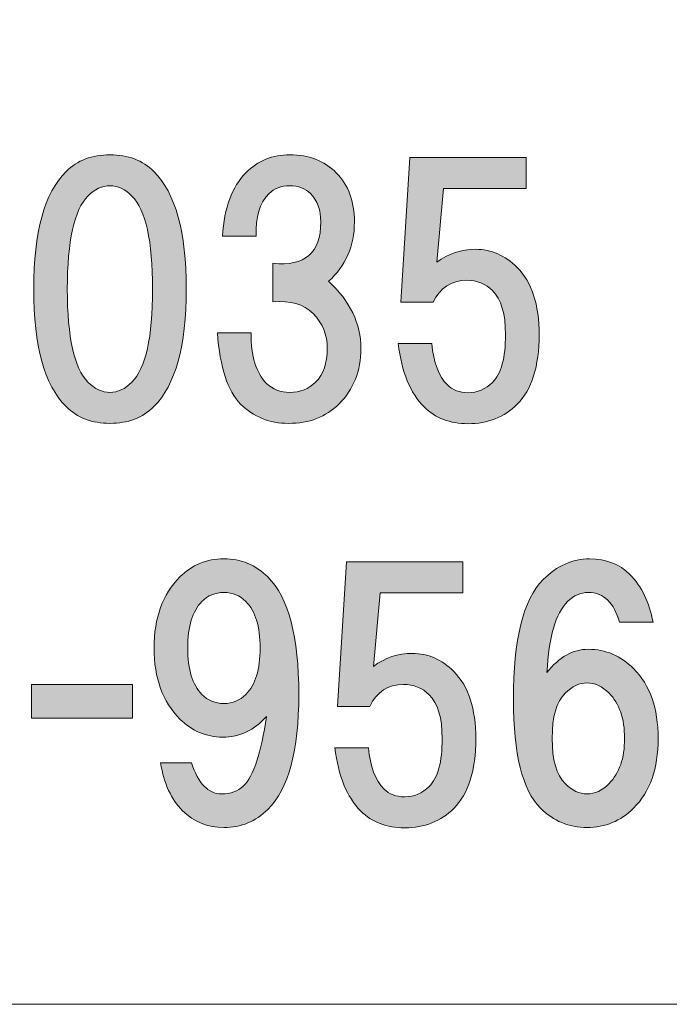
# Model space of a CAD drawing. Units: inches. Extents: x 0 to 296, y 0 to 210.
# Drawn here: x 39 to 45, y 7 to 16 of the extents above; entities that cross this region are included whole.
import ezdxf

# ---------------------------------------------------------------- set-up
doc = ezdxf.new("R2010")
doc.units = ezdxf.units.IN
doc.header["$MEASUREMENT"] = 0
doc.layers.add('图层 1', color=7, linetype='Continuous')

# ---------------------------------------------------------------- blocks, each defined once
blk = doc.blocks.new('block 2')
at = {"layer": '图层 1'}
h = blk.add_hatch(color=7, dxfattribs=at)
h.dxf.hatch_style = 2
edge = h.paths.add_edge_path()
edge.add_spline(control_points=[(40.2678, 14.6003), (40.4745, 14.3936), (40.5779, 14.0174), (40.5779, 13.4717), (40.5779, 12.926), (40.4745, 12.5498), (40.2678, 12.3434), (40.1603, 12.2356), (40.0198, 12.1822), (39.8463, 12.1822), (39.6723, 12.1822), (39.532, 12.2356), (39.4243, 12.3434), (39.2176, 12.5498), (39.1142, 12.926), (39.1142, 13.4717), (39.1142, 14.0174), (39.2176, 14.3936), (39.4243, 14.6003), (39.532, 14.7078), (39.6723, 14.7615), (39.8463, 14.7615), (40.0198, 14.7615), (40.1603, 14.7078), (40.2678, 14.6003)], knot_values=[0, 0, 0, 0, 0.352778, 0.352778, 0.352778, 0.705556, 0.705556, 0.705556, 1.058333, 1.058333, 1.058333, 1.411111, 1.411111, 1.411111, 1.763889, 1.763889, 1.763889, 2.116667, 2.116667, 2.116667, 2.469444, 2.469444, 2.469444, 2.822222, 2.822222, 2.822222, 2.822222], degree=3, periodic=0)
edge.add_line((40.2678, 14.6003), (40.2678, 14.6003))
edge = h.paths.add_edge_path()
edge.add_spline(control_points=[(39.6353, 14.3647), (39.503, 14.2324), (39.437, 13.9347), (39.437, 13.4717), (39.437, 13.0087), (39.503, 12.7114), (39.6353, 12.5791), (39.7013, 12.5126), (39.7719, 12.4795), (39.8463, 12.4795), (39.9207, 12.4795), (39.9908, 12.5126), (40.0568, 12.5791), (40.1891, 12.7114), (40.2554, 13.0087), (40.2554, 13.4717), (40.2554, 13.9347), (40.1891, 14.2324), (40.0568, 14.3647), (39.9908, 14.4308), (39.9207, 14.4639), (39.8463, 14.4639), (39.7719, 14.4639), (39.7013, 14.4308), (39.6353, 14.3647)], knot_values=[0, 0, 0, 0, 0.352778, 0.352778, 0.352778, 0.705556, 0.705556, 0.705556, 1.058333, 1.058333, 1.058333, 1.411111, 1.411111, 1.411111, 1.763889, 1.763889, 1.763889, 2.116667, 2.116667, 2.116667, 2.469444, 2.469444, 2.469444, 2.822222, 2.822222, 2.822222, 2.822222], degree=3, periodic=0)
edge.add_line((39.6353, 14.3647), (39.6353, 14.3647))
h = blk.add_hatch(color=7, dxfattribs=at)
h.dxf.hatch_style = 2
edge = h.paths.add_edge_path()
edge.add_spline(control_points=[(41.9435, 13.5461), (42.1502, 13.3559), (42.2536, 13.141), (42.2536, 12.9012), (42.2536, 12.6859), (42.1835, 12.5085), (42.0426, 12.3679), (41.9189, 12.2439), (41.7577, 12.1819), (41.559, 12.1819), (41.3773, 12.1819), (41.2242, 12.2439), (41.1, 12.3679), (40.9761, 12.4919), (40.9017, 12.7193), (40.8771, 13.05), (40.8771, 13.05), (41.1996, 13.05), (41.1996, 13.05), (41.1996, 12.8268), (41.2488, 12.6655), (41.3484, 12.5663), (41.4063, 12.5085), (41.4807, 12.4795), (41.5713, 12.4795), (41.6708, 12.4795), (41.7534, 12.5126), (41.8193, 12.5787), (41.8937, 12.6531), (41.9311, 12.7606), (41.9311, 12.9012), (41.9311, 13.0335), (41.8856, 13.1451), (41.7947, 13.2361), (41.7036, 13.327), (41.5756, 13.3642), (41.41, 13.3477), (41.41, 13.3477), (41.41, 13.7197), (41.41, 13.7197), (41.716, 13.6867), (41.8691, 13.819), (41.8691, 14.1166), (41.8691, 14.2324), (41.8359, 14.3233), (41.7699, 14.3895), (41.7203, 14.4391), (41.6543, 14.4639), (41.5713, 14.4639), (41.4888, 14.4639), (41.4225, 14.4391), (41.373, 14.3895), (41.2821, 14.2985), (41.2407, 14.1621), (41.2488, 13.9799), (41.2488, 13.9799), (40.9265, 13.9799), (40.9265, 13.9799), (40.9431, 14.253), (41.0175, 14.4556), (41.1498, 14.5879), (41.2655, 14.7037), (41.4063, 14.7615), (41.5713, 14.7615), (41.7534, 14.7615), (41.9022, 14.7037), (42.0179, 14.5879), (42.1337, 14.4722), (42.1916, 14.3151), (42.1916, 14.1166), (42.1916, 13.8851), (42.1089, 13.6949), (41.9435, 13.5461)], knot_values=[0, 0, 0, 0, 0.352778, 0.352778, 0.352778, 0.705556, 0.705556, 0.705556, 1.058333, 1.058333, 1.058333, 1.411111, 1.411111, 1.411111, 1.763889, 1.763889, 1.763889, 2.116667, 2.116667, 2.116667, 2.469444, 2.469444, 2.469444, 2.822222, 2.822222, 2.822222, 3.175, 3.175, 3.175, 3.527778, 3.527778, 3.527778, 3.880556, 3.880556, 3.880556, 4.233333, 4.233333, 4.233333, 4.586111, 4.586111, 4.586111, 4.938889, 4.938889, 4.938889, 5.291667, 5.291667, 5.291667, 5.644444, 5.644444, 5.644444, 5.997222, 5.997222, 5.997222, 6.35, 6.35, 6.35, 6.702778, 6.702778, 6.702778, 7.055556, 7.055556, 7.055556, 7.408333, 7.408333, 7.408333, 7.761111, 7.761111, 7.761111, 8.113889, 8.113889, 8.113889, 8.466667, 8.466667, 8.466667, 8.466667], degree=3, periodic=0)
edge.add_line((41.9435, 13.5461), (41.9435, 13.5461))
h = blk.add_hatch(color=7, dxfattribs=at)
h.dxf.hatch_style = 2
edge = h.paths.add_edge_path()
edge.add_spline(control_points=[(42.6367, 13.3449), (42.6367, 13.3449), (42.7235, 14.734), (42.7235, 14.734), (42.7235, 14.734), (43.8397, 14.734), (43.8397, 14.734), (43.8397, 14.734), (43.8397, 14.4363), (43.8397, 14.4363), (43.8397, 14.4363), (43.046, 14.4363), (43.046, 14.4363), (43.046, 14.4363), (42.9838, 13.7294), (42.9838, 13.7294), (43.0914, 13.8121), (43.2156, 13.8534), (43.356, 13.8534), (43.5048, 13.8534), (43.6371, 13.7955), (43.7529, 13.6798), (43.8936, 13.5392), (43.9639, 13.3243), (43.9639, 13.0349), (43.9639, 12.7289), (43.8936, 12.5057), (43.7529, 12.3651), (43.629, 12.2411), (43.4718, 12.1791), (43.2816, 12.1791), (43.108, 12.1791), (42.9672, 12.2328), (42.8599, 12.3403), (42.7276, 12.4726), (42.6448, 12.6752), (42.612, 12.948), (42.612, 12.948), (42.9345, 12.948), (42.9345, 12.948), (42.951, 12.7661), (43.0005, 12.6339), (43.0833, 12.5512), (43.1328, 12.5016), (43.1991, 12.4768), (43.2816, 12.4768), (43.3725, 12.4768), (43.4513, 12.5098), (43.5172, 12.576), (43.5998, 12.6587), (43.6414, 12.8116), (43.6414, 13.0349), (43.6414, 13.2333), (43.5998, 13.3739), (43.5172, 13.4565), (43.4513, 13.5227), (43.3684, 13.5558), (43.2692, 13.5558), (43.1204, 13.5558), (43.0127, 13.4855), (42.9467, 13.3449), (42.9467, 13.3449), (42.6367, 13.3449), (42.6367, 13.3449)], knot_values=[0, 0, 0, 0, 1, 1, 1, 2, 2, 2, 3, 3, 3, 4, 4, 4, 5, 5, 5, 6, 6, 6, 7, 7, 7, 8, 8, 8, 9, 9, 9, 10, 10, 10, 11, 11, 11, 12, 12, 12, 13, 13, 13, 14, 14, 14, 15, 15, 15, 16, 16, 16, 17, 17, 17, 18, 18, 18, 19, 19, 19, 20, 20, 20, 21, 21, 21, 21], degree=3, periodic=1)
h = blk.add_hatch(color=7, dxfattribs=at)
h.dxf.hatch_style = 2
edge = h.paths.add_edge_path()
edge.add_spline(control_points=[(40.5419, 8.4625), (40.4347, 8.57), (40.3641, 8.723), (40.3314, 8.9214), (40.3314, 8.9214), (40.6287, 8.9214), (40.6287, 8.9214), (40.695, 8.723), (40.7899, 8.6238), (40.9141, 8.6238), (41.0051, 8.6238), (41.0754, 8.6486), (41.1251, 8.6982), (41.2242, 8.7974), (41.2986, 9.0206), (41.348, 9.3679), (41.2323, 9.2356), (41.0919, 9.1695), (40.9265, 9.1695), (40.7694, 9.1695), (40.633, 9.2273), (40.5173, 9.3431), (40.3517, 9.5085), (40.2692, 9.7358), (40.2692, 10.0252), (40.2692, 10.3146), (40.3517, 10.5416), (40.5173, 10.7074), (40.633, 10.8231), (40.7737, 10.881), (40.9388, 10.881), (41.1043, 10.881), (41.245, 10.8231), (41.3608, 10.7074), (41.559, 10.5089), (41.6581, 10.1327), (41.6581, 9.5787), (41.6581, 9.0413), (41.559, 8.6734), (41.3608, 8.4749), (41.245, 8.3592), (41.1043, 8.3013), (40.9388, 8.3013), (40.7818, 8.3013), (40.6495, 8.355), (40.5419, 8.4625)], knot_values=[0, 0, 0, 0, 0.352778, 0.352778, 0.352778, 0.705556, 0.705556, 0.705556, 1.058333, 1.058333, 1.058333, 1.411111, 1.411111, 1.411111, 1.763889, 1.763889, 1.763889, 2.116667, 2.116667, 2.116667, 2.469444, 2.469444, 2.469444, 2.822222, 2.822222, 2.822222, 3.175, 3.175, 3.175, 3.527778, 3.527778, 3.527778, 3.880556, 3.880556, 3.880556, 4.233333, 4.233333, 4.233333, 4.586111, 4.586111, 4.586111, 4.938889, 4.938889, 4.938889, 5.291667, 5.291667, 5.291667, 5.291667], degree=3, periodic=0)
edge.add_line((40.5419, 8.4625), (40.5419, 8.4625))
edge = h.paths.add_edge_path()
edge.add_spline(control_points=[(41.1498, 9.5787), (41.2407, 9.6697), (41.2864, 9.8185), (41.2864, 10.0252), (41.2864, 10.2319), (41.2407, 10.3808), (41.1498, 10.4717), (41.0919, 10.5296), (41.0218, 10.5585), (40.9388, 10.5585), (40.8562, 10.5585), (40.786, 10.5296), (40.7283, 10.4717), (40.6371, 10.3808), (40.5917, 10.2319), (40.5917, 10.0252), (40.5917, 9.8185), (40.6371, 9.6697), (40.7283, 9.5787), (40.786, 9.5209), (40.8562, 9.4919), (40.9388, 9.4919), (41.0218, 9.4919), (41.0919, 9.5209), (41.1498, 9.5787)], knot_values=[0, 0, 0, 0, 0.352778, 0.352778, 0.352778, 0.705556, 0.705556, 0.705556, 1.058333, 1.058333, 1.058333, 1.411111, 1.411111, 1.411111, 1.763889, 1.763889, 1.763889, 2.116667, 2.116667, 2.116667, 2.469444, 2.469444, 2.469444, 2.822222, 2.822222, 2.822222, 2.822222], degree=3, periodic=0)
edge.add_line((41.1498, 9.5787), (41.1498, 9.5787))
h = blk.add_hatch(color=7, dxfattribs=at)
h.dxf.hatch_style = 2
edge = h.paths.add_edge_path()
edge.add_spline(control_points=[(44.8333, 10.7322), (44.949, 10.6164), (45.0234, 10.4634), (45.0567, 10.2733), (45.0567, 10.2733), (44.7342, 10.2733), (44.7342, 10.2733), (44.7091, 10.3642), (44.672, 10.4345), (44.6224, 10.4841), (44.573, 10.5337), (44.5108, 10.5585), (44.4364, 10.5585), (44.362, 10.5585), (44.2957, 10.5296), (44.2378, 10.4717), (44.1222, 10.356), (44.0562, 10.1286), (44.0395, 9.7892), (44.1553, 9.9384), (44.2876, 10.0128), (44.4364, 10.0128), (44.6019, 10.0128), (44.7466, 9.9508), (44.8703, 9.8268), (45.0277, 9.6697), (45.1059, 9.4465), (45.1059, 9.1571), (45.1059, 8.8677), (45.0277, 8.6444), (44.8703, 8.4873), (44.7466, 8.3633), (44.5976, 8.3013), (44.4242, 8.3013), (44.2502, 8.3013), (44.1017, 8.3633), (43.9775, 8.4873), (43.8039, 8.661), (43.7171, 9.0082), (43.7171, 9.5291), (43.7171, 10.1079), (43.812, 10.4924), (44.0021, 10.6826), (44.1344, 10.8148), (44.2834, 10.881), (44.4488, 10.881), (44.6057, 10.881), (44.7342, 10.8314), (44.8333, 10.7322)], knot_values=[0, 0, 0, 0, 0.352778, 0.352778, 0.352778, 0.705556, 0.705556, 0.705556, 1.058333, 1.058333, 1.058333, 1.411111, 1.411111, 1.411111, 1.763889, 1.763889, 1.763889, 2.116667, 2.116667, 2.116667, 2.469444, 2.469444, 2.469444, 2.822222, 2.822222, 2.822222, 3.175, 3.175, 3.175, 3.527778, 3.527778, 3.527778, 3.880556, 3.880556, 3.880556, 4.233333, 4.233333, 4.233333, 4.586111, 4.586111, 4.586111, 4.938889, 4.938889, 4.938889, 5.291667, 5.291667, 5.291667, 5.644444, 5.644444, 5.644444, 5.644444], degree=3, periodic=0)
edge.add_line((44.8333, 10.7322), (44.8333, 10.7322))
edge = h.paths.add_edge_path()
edge.add_spline(control_points=[(44.2131, 9.5911), (44.1306, 9.5085), (44.089, 9.3638), (44.089, 9.1571), (44.089, 8.9504), (44.1306, 8.8057), (44.2131, 8.723), (44.2791, 8.6568), (44.3497, 8.6238), (44.4242, 8.6238), (44.4986, 8.6238), (44.5687, 8.6568), (44.6347, 8.723), (44.7342, 8.8222), (44.7837, 8.9669), (44.7837, 9.1571), (44.7837, 9.3472), (44.7342, 9.4919), (44.6347, 9.5911), (44.5687, 9.6569), (44.4986, 9.6904), (44.4242, 9.6904), (44.3497, 9.6904), (44.2791, 9.6569), (44.2131, 9.5911)], knot_values=[0, 0, 0, 0, 0.352778, 0.352778, 0.352778, 0.705556, 0.705556, 0.705556, 1.058333, 1.058333, 1.058333, 1.411111, 1.411111, 1.411111, 1.763889, 1.763889, 1.763889, 2.116667, 2.116667, 2.116667, 2.469444, 2.469444, 2.469444, 2.822222, 2.822222, 2.822222, 2.822222], degree=3, periodic=0)
edge.add_line((44.2131, 9.5911), (44.2131, 9.5911))
h = blk.add_hatch(color=7, dxfattribs=at)
h.dxf.hatch_style = 2
edge = h.paths.add_edge_path()
edge.add_spline(control_points=[(42.029, 9.4644), (42.029, 9.4644), (42.1158, 10.8534), (42.1158, 10.8534), (42.1158, 10.8534), (43.232, 10.8534), (43.232, 10.8534), (43.232, 10.8534), (43.232, 10.5558), (43.232, 10.5558), (43.232, 10.5558), (42.4382, 10.5558), (42.4382, 10.5558), (42.4382, 10.5558), (42.3761, 9.8488), (42.3761, 9.8488), (42.4837, 9.9315), (42.6079, 9.9729), (42.7483, 9.9729), (42.8971, 9.9729), (43.0294, 9.915), (43.1452, 9.7992), (43.2859, 9.6587), (43.3562, 9.4437), (43.3562, 9.1543), (43.3562, 8.8484), (43.2859, 8.6251), (43.1452, 8.4846), (43.0213, 8.3606), (42.8641, 8.2985), (42.6739, 8.2985), (42.5002, 8.2985), (42.3595, 8.3523), (42.2522, 8.4598), (42.1199, 8.5921), (42.0371, 8.7946), (42.0043, 9.0675), (42.0043, 9.0675), (42.3266, 9.0675), (42.3266, 9.0675), (42.3433, 8.8856), (42.3926, 8.7533), (42.4756, 8.6706), (42.5249, 8.621), (42.5912, 8.5962), (42.6739, 8.5962), (42.7648, 8.5962), (42.8436, 8.6293), (42.9095, 8.6954), (42.992, 8.7781), (43.0337, 8.9311), (43.0337, 9.1543), (43.0337, 9.3527), (42.992, 9.4933), (42.9095, 9.576), (42.8436, 9.6421), (42.7607, 9.6752), (42.6615, 9.6752), (42.5127, 9.6752), (42.405, 9.6049), (42.339, 9.4644), (42.339, 9.4644), (42.029, 9.4644), (42.029, 9.4644)], knot_values=[0, 0, 0, 0, 1, 1, 1, 2, 2, 2, 3, 3, 3, 4, 4, 4, 5, 5, 5, 6, 6, 6, 7, 7, 7, 8, 8, 8, 9, 9, 9, 10, 10, 10, 11, 11, 11, 12, 12, 12, 13, 13, 13, 14, 14, 14, 15, 15, 15, 16, 16, 16, 17, 17, 17, 18, 18, 18, 19, 19, 19, 20, 20, 20, 21, 21, 21, 21], degree=3, periodic=1)
h = blk.add_hatch(color=7, dxfattribs=at)
h.dxf.hatch_style = 2
h.paths.add_polyline_path([(40.0611, 9.3514), (39.0937, 9.3514), (39.0937, 9.6738), (40.0611, 9.6738)])
at = {"layer": '图层 1', "color": 7, "lineweight": 18}
blk.add_lwpolyline([(6.3016, 6.6036), (90.8417, 6.6036), (90.8417, 22.6053), (6.3016, 22.6053), (6.3016, 6.6036)], dxfattribs=at)
at = {"layer": '图层 1', "lineweight": 0}
blk.add_lwpolyline([(40.0611, 9.3514), (39.0937, 9.3514), (39.0937, 9.6738), (40.0611, 9.6738), (40.0611, 9.3514)], dxfattribs=at)
for points, knots in [([(40.2678, 14.6003), (40.4745, 14.3936), (40.5779, 14.0174), (40.5779, 13.4717), (40.5779, 12.926), (40.4745, 12.5498), (40.2678, 12.3434), (40.1603, 12.2356), (40.0198, 12.1822), (39.8463, 12.1822), (39.6723, 12.1822), (39.532, 12.2356), (39.4243, 12.3434), (39.2176, 12.5498), (39.1142, 12.926), (39.1142, 13.4717), (39.1142, 14.0174), (39.2176, 14.3936), (39.4243, 14.6003), (39.532, 14.7078), (39.6723, 14.7615), (39.8463, 14.7615), (40.0198, 14.7615), (40.1603, 14.7078), (40.2678, 14.6003)], [0, 0, 0, 0, 1, 1, 1, 2, 2, 2, 3, 3, 3, 4, 4, 4, 5, 5, 5, 6, 6, 6, 7, 7, 7, 8, 8, 8, 8]), ([(41.9435, 13.5461), (42.1502, 13.3559), (42.2536, 13.141), (42.2536, 12.9012), (42.2536, 12.6859), (42.1835, 12.5085), (42.0426, 12.3679), (41.9189, 12.2439), (41.7577, 12.1819), (41.559, 12.1819), (41.3773, 12.1819), (41.2242, 12.2439), (41.1, 12.3679), (40.9761, 12.4919), (40.9017, 12.7193), (40.8771, 13.05), (40.8771, 13.05), (41.1996, 13.05), (41.1996, 13.05), (41.1996, 12.8268), (41.2488, 12.6655), (41.3484, 12.5663), (41.4063, 12.5085), (41.4807, 12.4795), (41.5713, 12.4795), (41.6708, 12.4795), (41.7534, 12.5126), (41.8193, 12.5787), (41.8937, 12.6531), (41.9311, 12.7606), (41.9311, 12.9012), (41.9311, 13.0335), (41.8856, 13.1451), (41.7947, 13.2361), (41.7036, 13.327), (41.5756, 13.3642), (41.41, 13.3477), (41.41, 13.3477), (41.41, 13.7197), (41.41, 13.7197), (41.716, 13.6867), (41.8691, 13.819), (41.8691, 14.1166), (41.8691, 14.2324), (41.8359, 14.3233), (41.7699, 14.3895), (41.7203, 14.4391), (41.6543, 14.4639), (41.5713, 14.4639), (41.4888, 14.4639), (41.4225, 14.4391), (41.373, 14.3895), (41.2821, 14.2985), (41.2407, 14.1621), (41.2488, 13.9799), (41.2488, 13.9799), (40.9265, 13.9799), (40.9265, 13.9799), (40.9431, 14.253), (41.0175, 14.4556), (41.1498, 14.5879), (41.2655, 14.7037), (41.4063, 14.7615), (41.5713, 14.7615), (41.7534, 14.7615), (41.9022, 14.7037), (42.0179, 14.5879), (42.1337, 14.4722), (42.1916, 14.3151), (42.1916, 14.1166), (42.1916, 13.8851), (42.1089, 13.6949), (41.9435, 13.5461)], [0, 0, 0, 0, 1, 1, 1, 2, 2, 2, 3, 3, 3, 4, 4, 4, 5, 5, 5, 6, 6, 6, 7, 7, 7, 8, 8, 8, 9, 9, 9, 10, 10, 10, 11, 11, 11, 12, 12, 12, 13, 13, 13, 14, 14, 14, 15, 15, 15, 16, 16, 16, 17, 17, 17, 18, 18, 18, 19, 19, 19, 20, 20, 20, 21, 21, 21, 22, 22, 22, 23, 23, 23, 24, 24, 24, 24]), ([(42.6367, 13.3449), (42.6367, 13.3449), (42.7235, 14.734), (42.7235, 14.734), (42.7235, 14.734), (43.8397, 14.734), (43.8397, 14.734), (43.8397, 14.734), (43.8397, 14.4363), (43.8397, 14.4363), (43.8397, 14.4363), (43.046, 14.4363), (43.046, 14.4363), (43.046, 14.4363), (42.9838, 13.7294), (42.9838, 13.7294), (43.0914, 13.8121), (43.2156, 13.8534), (43.356, 13.8534), (43.5048, 13.8534), (43.6371, 13.7955), (43.7529, 13.6798), (43.8936, 13.5392), (43.9639, 13.3243), (43.9639, 13.0349), (43.9639, 12.7289), (43.8936, 12.5057), (43.7529, 12.3651), (43.629, 12.2411), (43.4718, 12.1791), (43.2816, 12.1791), (43.108, 12.1791), (42.9672, 12.2328), (42.8599, 12.3403), (42.7276, 12.4726), (42.6448, 12.6752), (42.612, 12.948), (42.612, 12.948), (42.9345, 12.948), (42.9345, 12.948), (42.951, 12.7661), (43.0005, 12.6339), (43.0833, 12.5512), (43.1328, 12.5016), (43.1991, 12.4768), (43.2816, 12.4768), (43.3725, 12.4768), (43.4513, 12.5098), (43.5172, 12.576), (43.5998, 12.6587), (43.6414, 12.8116), (43.6414, 13.0349), (43.6414, 13.2333), (43.5998, 13.3739), (43.5172, 13.4565), (43.4513, 13.5227), (43.3684, 13.5558), (43.2692, 13.5558), (43.1204, 13.5558), (43.0127, 13.4855), (42.9467, 13.3449), (42.9467, 13.3449), (42.6367, 13.3449), (42.6367, 13.3449)], [0, 0, 0, 0, 1, 1, 1, 2, 2, 2, 3, 3, 3, 4, 4, 4, 5, 5, 5, 6, 6, 6, 7, 7, 7, 8, 8, 8, 9, 9, 9, 10, 10, 10, 11, 11, 11, 12, 12, 12, 13, 13, 13, 14, 14, 14, 15, 15, 15, 16, 16, 16, 17, 17, 17, 18, 18, 18, 19, 19, 19, 20, 20, 20, 21, 21, 21, 21]), ([(39.6353, 14.3647), (39.503, 14.2324), (39.437, 13.9347), (39.437, 13.4717), (39.437, 13.0087), (39.503, 12.7114), (39.6353, 12.5791), (39.7013, 12.5126), (39.7719, 12.4795), (39.8463, 12.4795), (39.9207, 12.4795), (39.9908, 12.5126), (40.0568, 12.5791), (40.1891, 12.7114), (40.2554, 13.0087), (40.2554, 13.4717), (40.2554, 13.9347), (40.1891, 14.2324), (40.0568, 14.3647), (39.9908, 14.4308), (39.9207, 14.4639), (39.8463, 14.4639), (39.7719, 14.4639), (39.7013, 14.4308), (39.6353, 14.3647)], [0, 0, 0, 0, 1, 1, 1, 2, 2, 2, 3, 3, 3, 4, 4, 4, 5, 5, 5, 6, 6, 6, 7, 7, 7, 8, 8, 8, 8]), ([(40.5419, 8.4625), (40.4347, 8.57), (40.3641, 8.723), (40.3314, 8.9214), (40.3314, 8.9214), (40.6287, 8.9214), (40.6287, 8.9214), (40.695, 8.723), (40.7899, 8.6238), (40.9141, 8.6238), (41.0051, 8.6238), (41.0754, 8.6486), (41.1251, 8.6982), (41.2242, 8.7974), (41.2986, 9.0206), (41.348, 9.3679), (41.2323, 9.2356), (41.0919, 9.1695), (40.9265, 9.1695), (40.7694, 9.1695), (40.633, 9.2273), (40.5173, 9.3431), (40.3517, 9.5085), (40.2692, 9.7358), (40.2692, 10.0252), (40.2692, 10.3146), (40.3517, 10.5416), (40.5173, 10.7074), (40.633, 10.8231), (40.7737, 10.881), (40.9388, 10.881), (41.1043, 10.881), (41.245, 10.8231), (41.3608, 10.7074), (41.559, 10.5089), (41.6581, 10.1327), (41.6581, 9.5787), (41.6581, 9.0413), (41.559, 8.6734), (41.3608, 8.4749), (41.245, 8.3592), (41.1043, 8.3013), (40.9388, 8.3013), (40.7818, 8.3013), (40.6495, 8.355), (40.5419, 8.4625)], [0, 0, 0, 0, 1, 1, 1, 2, 2, 2, 3, 3, 3, 4, 4, 4, 5, 5, 5, 6, 6, 6, 7, 7, 7, 8, 8, 8, 9, 9, 9, 10, 10, 10, 11, 11, 11, 12, 12, 12, 13, 13, 13, 14, 14, 14, 15, 15, 15, 15]), ([(44.8333, 10.7322), (44.949, 10.6164), (45.0234, 10.4634), (45.0567, 10.2733), (45.0567, 10.2733), (44.7342, 10.2733), (44.7342, 10.2733), (44.7091, 10.3642), (44.672, 10.4345), (44.6224, 10.4841), (44.573, 10.5337), (44.5108, 10.5585), (44.4364, 10.5585), (44.362, 10.5585), (44.2957, 10.5296), (44.2378, 10.4717), (44.1222, 10.356), (44.0562, 10.1286), (44.0395, 9.7892), (44.1553, 9.9384), (44.2876, 10.0128), (44.4364, 10.0128), (44.6019, 10.0128), (44.7466, 9.9508), (44.8703, 9.8268), (45.0277, 9.6697), (45.1059, 9.4465), (45.1059, 9.1571), (45.1059, 8.8677), (45.0277, 8.6444), (44.8703, 8.4873), (44.7466, 8.3633), (44.5976, 8.3013), (44.4242, 8.3013), (44.2502, 8.3013), (44.1017, 8.3633), (43.9775, 8.4873), (43.8039, 8.661), (43.7171, 9.0082), (43.7171, 9.5291), (43.7171, 10.1079), (43.812, 10.4924), (44.0021, 10.6826), (44.1344, 10.8148), (44.2834, 10.881), (44.4488, 10.881), (44.6057, 10.881), (44.7342, 10.8314), (44.8333, 10.7322)], [0, 0, 0, 0, 1, 1, 1, 2, 2, 2, 3, 3, 3, 4, 4, 4, 5, 5, 5, 6, 6, 6, 7, 7, 7, 8, 8, 8, 9, 9, 9, 10, 10, 10, 11, 11, 11, 12, 12, 12, 13, 13, 13, 14, 14, 14, 15, 15, 15, 16, 16, 16, 16]), ([(42.029, 9.4644), (42.029, 9.4644), (42.1158, 10.8534), (42.1158, 10.8534), (42.1158, 10.8534), (43.232, 10.8534), (43.232, 10.8534), (43.232, 10.8534), (43.232, 10.5558), (43.232, 10.5558), (43.232, 10.5558), (42.4382, 10.5558), (42.4382, 10.5558), (42.4382, 10.5558), (42.3761, 9.8488), (42.3761, 9.8488), (42.4837, 9.9315), (42.6079, 9.9729), (42.7483, 9.9729), (42.8971, 9.9729), (43.0294, 9.915), (43.1452, 9.7992), (43.2859, 9.6587), (43.3562, 9.4437), (43.3562, 9.1543), (43.3562, 8.8484), (43.2859, 8.6251), (43.1452, 8.4846), (43.0213, 8.3606), (42.8641, 8.2985), (42.6739, 8.2985), (42.5002, 8.2985), (42.3595, 8.3523), (42.2522, 8.4598), (42.1199, 8.5921), (42.0371, 8.7946), (42.0043, 9.0675), (42.0043, 9.0675), (42.3266, 9.0675), (42.3266, 9.0675), (42.3433, 8.8856), (42.3926, 8.7533), (42.4756, 8.6706), (42.5249, 8.621), (42.5912, 8.5962), (42.6739, 8.5962), (42.7648, 8.5962), (42.8436, 8.6293), (42.9095, 8.6954), (42.992, 8.7781), (43.0337, 8.9311), (43.0337, 9.1543), (43.0337, 9.3527), (42.992, 9.4933), (42.9095, 9.576), (42.8436, 9.6421), (42.7607, 9.6752), (42.6615, 9.6752), (42.5127, 9.6752), (42.405, 9.6049), (42.339, 9.4644), (42.339, 9.4644), (42.029, 9.4644), (42.029, 9.4644)], [0, 0, 0, 0, 1, 1, 1, 2, 2, 2, 3, 3, 3, 4, 4, 4, 5, 5, 5, 6, 6, 6, 7, 7, 7, 8, 8, 8, 9, 9, 9, 10, 10, 10, 11, 11, 11, 12, 12, 12, 13, 13, 13, 14, 14, 14, 15, 15, 15, 16, 16, 16, 17, 17, 17, 18, 18, 18, 19, 19, 19, 20, 20, 20, 21, 21, 21, 21]), ([(41.1498, 9.5787), (41.2407, 9.6697), (41.2864, 9.8185), (41.2864, 10.0252), (41.2864, 10.2319), (41.2407, 10.3808), (41.1498, 10.4717), (41.0919, 10.5296), (41.0218, 10.5585), (40.9388, 10.5585), (40.8562, 10.5585), (40.786, 10.5296), (40.7283, 10.4717), (40.6371, 10.3808), (40.5917, 10.2319), (40.5917, 10.0252), (40.5917, 9.8185), (40.6371, 9.6697), (40.7283, 9.5787), (40.786, 9.5209), (40.8562, 9.4919), (40.9388, 9.4919), (41.0218, 9.4919), (41.0919, 9.5209), (41.1498, 9.5787)], [0, 0, 0, 0, 1, 1, 1, 2, 2, 2, 3, 3, 3, 4, 4, 4, 5, 5, 5, 6, 6, 6, 7, 7, 7, 8, 8, 8, 8]), ([(44.2131, 9.5911), (44.1306, 9.5085), (44.089, 9.3638), (44.089, 9.1571), (44.089, 8.9504), (44.1306, 8.8057), (44.2131, 8.723), (44.2791, 8.6568), (44.3497, 8.6238), (44.4242, 8.6238), (44.4986, 8.6238), (44.5687, 8.6568), (44.6347, 8.723), (44.7342, 8.8222), (44.7837, 8.9669), (44.7837, 9.1571), (44.7837, 9.3472), (44.7342, 9.4919), (44.6347, 9.5911), (44.5687, 9.6569), (44.4986, 9.6904), (44.4242, 9.6904), (44.3497, 9.6904), (44.2791, 9.6569), (44.2131, 9.5911)], [0, 0, 0, 0, 1, 1, 1, 2, 2, 2, 3, 3, 3, 4, 4, 4, 5, 5, 5, 6, 6, 6, 7, 7, 7, 8, 8, 8, 8])]:
    blk.add_open_spline(points, degree=3, knots=knots, dxfattribs=at)

msp = doc.modelspace()

# ---------------------------------------------------------------- block references
at = {"layer": '图层 1'}
msp.add_blockref('block 2', (0, 0), dxfattribs=at)

doc.saveas('drawing.dxf')
